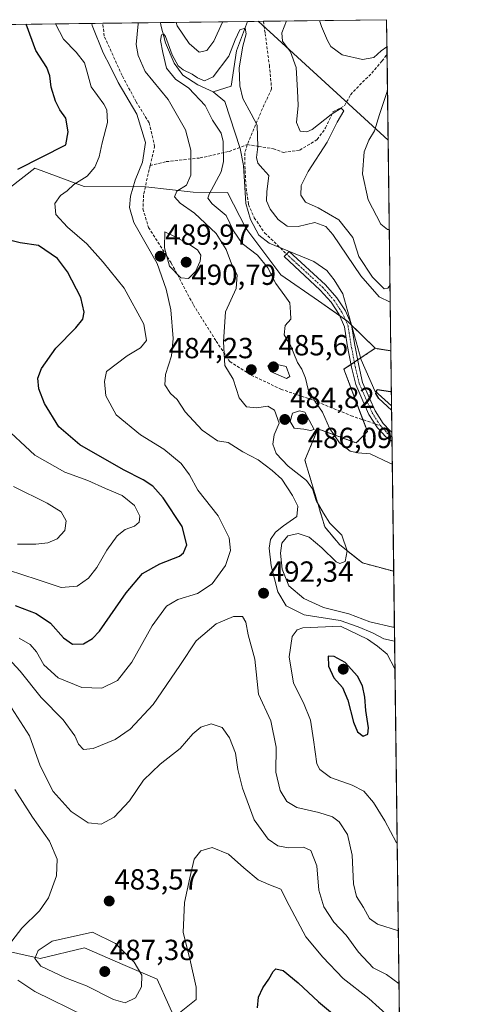
# Model space of a CAD drawing. Units: metres. Extents: x 590080 to 591384, y 4654990 to 4657314.
# Drawn here: x 591228 to 591384, y 4656976 to 4657314 of the extents above; entities that cross this region are included whole.
import ezdxf
from ezdxf.enums import TextEntityAlignment as Align

# ---------------------------------------------------------------- set-up
doc = ezdxf.new("R2010")
doc.units = ezdxf.units.M
doc.header["$MEASUREMENT"] = 0
for name, pattern in [('TRAZO_Y_PUNTO', [1, 0.5, -0.25, 0, -0.25]), ('TRAZOS', [0.75, 0.5, -0.25]), ('TRAZOSX2', [1.5, 1, -0.5])]:
    doc.linetypes.add(name, pattern=pattern)
for name, color, linetype, lineweight in [('Arbolado forestal', 92, 'TRAZOS', 0), ('Arbolado forestal CxS', 92, 'Continuous', 0), ('Camino', 19, 'Continuous', 0), ('Camino Cxs', 19, 'Continuous', 0), ('Camino eje', 39, 'TRAZO_Y_PUNTO', 13), ('Carátula', 7, 'Continuous', 5), ('Comarca CxS', 133, 'Continuous', 0), ('Comunidad Autónoma CxS', 142, 'Continuous', 0), ('Corriente natural lineal', 142, 'Continuous', 13), ('Curva de nivel maestra', 36, 'Continuous', 30), ('Curva de nivel normal', 36, 'Continuous', 0), ('Municipio CxS', 142, 'Continuous', 0), ('Provincia CxS', 1, 'Continuous', 0), ('Punto de cota en terreno', 7, 'Continuous', 0), ('Rótulo de punto de cota en terreno', 19, 'Continuous', 0), ('Senda', 19, 'TRAZOSX2', 0), ('Suelo desnudo', 252, 'Continuous', 0), ('Suelo desnudo CxS', 43, 'Continuous', 0), ('Tendido', 6, 'Continuous', 0)]:
    doc.layers.add(name, color=color, linetype=linetype, lineweight=lineweight)
doc.styles.add('Arial', font='txt', dxfattribs={"height": 0.2})

# ---------------------------------------------------------------- blocks, each defined once
blk = doc.blocks.new('*U154')
at = {"layer": 'Suelo desnudo CxS', "color": 43, "linetype": 'Continuous', "lineweight": 0}
for points in [[(591224.65, 4657256.78, 498.59), (591232.98, 4657263.32, 498.75), (591249.98, 4657257.05, 494.24), (591271.18, 4657256.9, 488.98), (591287.37, 4657255.08, 482.64), (591299.17, 4657254.93, 478.62), (591305.48, 4657242.73, 477.95), (591317.52, 4657226.68, 478.51), (591330.55, 4657217.66, 477.02), (591340.58, 4657210.63, 475.71), (591349.97, 4657201.38, 476.03), (591339.24, 4657194.22, 476.92), (591347.29, 4657172.75, 477.54), (591343.47, 4657168.82, 478.99), (591330.3, 4657173.64, 482.18), (591325.82, 4657162.9, 482.5), (591332.62, 4657140.02, 486.99), (591337.83, 4657133.78, 486.16), (591345.58, 4657127.58, 483.7), (591356.36, 4657124.68, 484.44), (591359.75, 4656861.15, 462.32)], [(591283.08, 4656966.48, 477.77), (591275.03, 4656984.38, 483.67), (591264.07, 4656989.08, 485.69), (591249.99, 4656995.12, 486.25), (591234.78, 4656991.54, 485.04), (591204.02, 4656998.33, 472.31)]]:
    blk.add_polyline3d(points, dxfattribs=at)
blk = doc.blocks.new('*U162')
at = {"layer": 'Curva de nivel normal', "color": 36, "linetype": 'Continuous', "lineweight": 0}
for points in [[(591355.16, 4657217.26, 480), (591351.41, 4657219.11, 480), (591345.06, 4657226.27, 480), (591335.38, 4657240.54, 480), (591332.99, 4657243.25, 480), (591329.28, 4657244.71, 480), (591323.49, 4657243.23, 480), (591319.7, 4657243.43, 480), (591316.65, 4657245.72, 480), (591313.91, 4657249.24, 480), (591312.64, 4657252.1, 480), (591312.73, 4657255.18, 480), (591313.44, 4657260.88, 480), (591311.36, 4657263.14, 480), (591309.63, 4657265.08, 480), (591309.21, 4657266.99, 480), (591309.63, 4657270.74, 480), (591309.38, 4657278.16, 480), (591307.3, 4657282.08, 480), (591304.5, 4657287.28, 480), (591303.39, 4657291.62, 480), (591303.26, 4657297.85, 480), (591304.45, 4657305.35, 480), (591305.66, 4657309.53, 480), (591305.33, 4657311.5, 480), (591303.48, 4657310.9, 480), (591301.8, 4657307.44, 480), (591299.72, 4657301.87, 480), (591294.33, 4657294.79, 480), (591291.32, 4657293.44, 480), (591288.91, 4657294.4, 480), (591287.1, 4657295.73, 480), (591283.98, 4657297.14, 480), (591282.23, 4657298.58, 480), (591280.19, 4657302.36, 480), (591277.88, 4657308.59, 480), (591277.31, 4657309.45, 480), (591276.52, 4657309.26, 480), (591276.16, 4657307.25, 480), (591276.99, 4657303.14, 480), (591278.18, 4657297.77, 480), (591281.33, 4657293.94, 480), (591285.93, 4657290.92, 480), (591291.52, 4657284.91, 480), (591294.03, 4657279.82, 480), (591297.01, 4657275.39, 480), (591297.74, 4657272.55, 480), (591297.83, 4657265.6, 480), (591297.02, 4657262.1, 480), (591292.91, 4657254.4, 480), (591292.5, 4657253.02, 480), (591293.89, 4657251.1, 480), (591298.73, 4657247.11, 480), (591301.26, 4657241.76, 480), (591304.26, 4657237.38, 480), (591309.57, 4657233.42, 480), (591313.1, 4657229.11, 480), (591315.88, 4657223.69, 480), (591318.88, 4657219.43, 480), (591320.61, 4657217.02, 480), (591320.84, 4657213.77, 480), (591321, 4657211.44, 480), (591319.04, 4657209.19, 480), (591318.69, 4657205.98, 480), (591320.93, 4657202.07, 480), (591323.3, 4657196.51, 480), (591324.8, 4657194.18, 480), (591326.07, 4657191.15, 480), (591326.96, 4657187.22, 480), (591328.12, 4657185.3, 480), (591329.29, 4657183.17, 480), (591331.85, 4657179.43, 480), (591334.29, 4657173.91, 480), (591337.72, 4657168.87, 480), (591341.33, 4657165.97, 480), (591343.99, 4657165.42, 480), (591348.29, 4657165.06, 480), (591354.99, 4657161.86, 480), (591355.88, 4657161.58, 480)], [(591354.85, 4656971.31, 480), (591347.81, 4656977.78, 480), (591339, 4656984.62, 480), (591331.93, 4656991.97, 480), (591326.11, 4656998.9, 480), (591320.39, 4657009.71, 480), (591317.6, 4657015.37, 480), (591313.46, 4657016.89, 480), (591309.75, 4657018.52, 480), (591304.79, 4657022.63, 480), (591299.5, 4657027.37, 480), (591293.98, 4657029.64, 480), (591289.98, 4657028.54, 480), (591287.78, 4657025.61, 480), (591286.26, 4657019.26, 480), (591284.37, 4657010.76, 480), (591283.95, 4657000.46, 480), (591286.23, 4656991.38, 480), (591288.43, 4656981.65, 480), (591288.47, 4656977.43, 480), (591279.3, 4656970.05, 480)], [(591250.29, 4656971.66, 480), (591233, 4656980.13, 480), (591227.17, 4656983.99, 480)], [(591225.08, 4656997.41, 480), (591228.44, 4657001.89, 480), (591234.58, 4657007.85, 480), (591237.68, 4657012.34, 480), (591240.39, 4657019.94, 480), (591240.63, 4657025.65, 480), (591237.96, 4657031.83, 480), (591232.14, 4657040.08, 480), (591226.12, 4657049.57, 480)]]:
    blk.add_polyline3d(points, dxfattribs=at)
blk = doc.blocks.new('*U163')
at = {"layer": 'Curva de nivel normal', "color": 36, "linetype": 'Continuous', "lineweight": 0}
for points in [[(591356.79, 4657091.18, 495), (591354.09, 4657096.14, 495), (591350.83, 4657098.92, 495), (591347.29, 4657101.33, 495), (591338.04, 4657105.82, 495), (591325.06, 4657105.26, 495), (591323.16, 4657104.56, 495), (591321.4, 4657102.23, 495), (591320.44, 4657095.23, 495), (591321.94, 4657086.15, 495), (591325.37, 4657079.43, 495), (591327.73, 4657073.43, 495), (591328.76, 4657066.76, 495), (591329.92, 4657058.46, 495), (591330.99, 4657056.46, 495), (591334.6, 4657053.77, 495), (591342.02, 4657051.07, 495), (591346.06, 4657049, 495), (591349.45, 4657045.1, 495), (591353.28, 4657038.89, 495), (591357.24, 4657031.48, 495), (591357.56, 4657031.2, 495)], [(591357.56, 4657031.2, 495)]]:
    blk.add_polyline3d(points, dxfattribs=at)
blk = doc.blocks.new('*U166')
at = {"layer": 'Curva de nivel normal', "color": 36, "linetype": 'Continuous', "lineweight": 0}
for points in [[(591252.61, 4657313.14, 490), (591252.67, 4657312.42, 490), (591256.47, 4657302.98, 490), (591258.89, 4657298.44, 490), (591261.65, 4657292.86, 490), (591268.08, 4657281.91, 490), (591271, 4657272.13, 490), (591269.94, 4657265.38, 490), (591267.48, 4657259.19, 490), (591265.86, 4657253.72, 490), (591265.53, 4657249.79, 490), (591267.03, 4657244.64, 490), (591275.06, 4657230.57, 490), (591278.15, 4657221.68, 490), (591279.74, 4657214.6, 490), (591280.57, 4657204.81, 490), (591279.91, 4657198.77, 490), (591277.89, 4657192.37, 490), (591277.66, 4657188.83, 490), (591279.66, 4657185.82, 490), (591281.92, 4657183.72, 490), (591284.61, 4657179.56, 490), (591290.48, 4657173.27, 490), (591295.73, 4657169.52, 490), (591299.43, 4657168.98, 490), (591304.46, 4657165.79, 490), (591309.76, 4657163.06, 490), (591314.53, 4657159.36, 490), (591317.88, 4657156.32, 490), (591321.61, 4657150.72, 490), (591323.44, 4657147.11, 490), (591323.07, 4657143.52, 490), (591318.43, 4657140.35, 490), (591315.68, 4657138.17, 490), (591314.01, 4657135.61, 490), (591313.54, 4657132.62, 490), (591314.25, 4657126.55, 490), (591316.54, 4657117.62, 490), (591319.36, 4657112.79, 490), (591325.6, 4657109.66, 490), (591337.93, 4657107.7, 490), (591344.18, 4657105.63, 490), (591349.05, 4657103.49, 490), (591352.97, 4657101.4, 490), (591356.67, 4657100.61, 490)], [(591354.03, 4657305.12, 490), (591351.99, 4657303.69, 490), (591349.48, 4657301.43, 490), (591345.61, 4657300.78, 490), (591338.58, 4657302.38, 490), (591334.73, 4657305.23, 490), (591333.61, 4657307.29, 490), (591331.48, 4657312.06, 490), (591330.79, 4657314.13, 490)], [(591354.84, 4657242.27, 490), (591354.17, 4657242.22, 490), (591351.9, 4657244.11, 490), (591347.57, 4657252.44, 490), (591345.59, 4657261.38, 490), (591346.18, 4657269, 490), (591347.77, 4657273.01, 490), (591349.76, 4657276.23, 490), (591351.5, 4657281.82, 490), (591354.06, 4657289.77, 490), (591354.22, 4657290.51, 490)], [(591357.95, 4657000.96, 490), (591350.74, 4657003.34, 490), (591348.06, 4657005.29, 490), (591345.92, 4657008.98, 490), (591343.58, 4657012.8, 490), (591342.56, 4657017.13, 490), (591342.06, 4657027.02, 490), (591340.41, 4657034.18, 490), (591337.61, 4657038.49, 490), (591335.27, 4657040.21, 490), (591330.66, 4657041.76, 490), (591322.99, 4657043.45, 490), (591319.57, 4657045.47, 490), (591317.26, 4657049.31, 490), (591315.85, 4657055.62, 490), (591315.94, 4657064.19, 490), (591314.06, 4657073.21, 490), (591309.9, 4657082.43, 490), (591308.6, 4657094.43, 490), (591306.35, 4657102.8, 490), (591305.51, 4657107.23, 490), (591304.33, 4657109.14, 490), (591301.32, 4657109.08, 490), (591295.36, 4657106.57, 490), (591288.38, 4657100.77, 490), (591282.85, 4657092.26, 490), (591273.7, 4657078.83, 490), (591265.78, 4657070.38, 490), (591260.53, 4657066.83, 490), (591252.98, 4657063.7, 490), (591249.65, 4657063.42, 490), (591247.93, 4657065.22, 490), (591246.73, 4657068.06, 490), (591242.69, 4657073.64, 490), (591235.13, 4657081.27, 490), (591227.94, 4657090.38, 490), (591222.44, 4657096.28, 490), (591217.52, 4657101.52, 490), (591210.42, 4657106.49, 490), (591195.55, 4657113.58, 490), (591178.67, 4657120.52, 490), (591171.16, 4657123.28, 490), (591164.88, 4657127.5, 490), (591160.44, 4657129.68, 490), (591157.83, 4657130, 490), (591156.01, 4657128.56, 490), (591153.63, 4657124.27, 490), (591151.43, 4657122.55, 490), (591146.76, 4657122.71, 490), (591134.62, 4657125.42, 490), (591121.1, 4657130.38, 490), (591112.62, 4657133.18, 490), (591103.57, 4657137.07, 490), (591101.46, 4657137.06, 490), (591102.46, 4657135.58, 490), (591103.78, 4657131.67, 490), (591106.74, 4657127.81, 490), (591114.02, 4657122.2, 490), (591122.11, 4657111.76, 490), (591130.94, 4657102.38, 490), (591137.4, 4657097.52, 490), (591144.75, 4657094.16, 490), (591157.85, 4657089.64, 490), (591165.32, 4657086.34, 490), (591169.79, 4657082.68, 490), (591172.79, 4657076.16, 490), (591174.19, 4657067.97, 490), (591176.95, 4657063.98, 490), (591178.96, 4657058.57, 490), (591178.51, 4657055.41, 490), (591176.76, 4657053.62, 490), (591174.48, 4657052.74, 490), (591171.29, 4657052.5, 490), (591168.8, 4657050.98, 490), (591165.79, 4657048.01, 490), (591163.75, 4657047.38, 490), (591162.4, 4657047.85, 490), (591156.35, 4657051.74, 490), (591150.1, 4657054.72, 490), (591146.13, 4657056.05, 490), (591144.65, 4657057.6, 490), (591143.86, 4657060.16, 490), (591140.62, 4657064.68, 490), (591132.96, 4657072.23, 490), (591128.03, 4657075.77, 490), (591123.34, 4657077.78, 490), (591117.63, 4657081.13, 490), (591112.32, 4657083.38, 490), (591109.32, 4657083.63, 490), (591106.36, 4657082.76, 490)]]:
    blk.add_polyline3d(points, dxfattribs=at)
blk = doc.blocks.new('*U178')
at = {"layer": 'Curva de nivel normal', "color": 36, "linetype": 'Continuous', "lineweight": 0}
for points in [[(591268.43, 4657313.34, 485), (591268.46, 4657313, 485), (591267.86, 4657305.94, 485), (591268.53, 4657302.09, 485), (591270.92, 4657296.58, 485), (591278.82, 4657287, 485), (591284.72, 4657276.51, 485), (591286.57, 4657269.51, 485), (591286.59, 4657260.97, 485), (591285.09, 4657257.48, 485), (591281.81, 4657255.45, 485), (591280.94, 4657253.44, 485), (591282.88, 4657251.35, 485), (591287.88, 4657247.87, 485), (591295.26, 4657240.82, 485), (591298.8, 4657235.35, 485), (591300.59, 4657230.48, 485), (591302.53, 4657226.64, 485), (591302.2, 4657221.98, 485), (591298.53, 4657213.98, 485), (591297.81, 4657203.59, 485), (591298.3, 4657195.44, 485), (591301.19, 4657190.77, 485), (591303.27, 4657184.34, 485), (591305.78, 4657181.26, 485), (591309.18, 4657180.92, 485), (591313.11, 4657181.48, 485), (591315.33, 4657180.12, 485), (591316.94, 4657175.68, 485), (591315.27, 4657171.6, 485), (591314.77, 4657168.39, 485), (591315.97, 4657165.2, 485), (591320.03, 4657160.84, 485), (591326.32, 4657155.96, 485), (591328.46, 4657153.02, 485), (591329.71, 4657149.02, 485), (591332.2, 4657144.64, 485), (591334.41, 4657141.26, 485), (591338.53, 4657137.11, 485), (591340.31, 4657131.77, 485), (591339.64, 4657128, 485), (591337.88, 4657127.38, 485), (591336.59, 4657127.97, 485), (591331.65, 4657132.76, 485), (591327.24, 4657136.43, 485), (591323.56, 4657137.64, 485), (591319.99, 4657136.87, 485), (591317.93, 4657134.32, 485), (591317.41, 4657130.92, 485), (591317.95, 4657125.46, 485), (591320.24, 4657119.68, 485), (591325.42, 4657115.28, 485), (591332.27, 4657112.22, 485), (591340.94, 4657110.08, 485), (591348.11, 4657107.31, 485), (591356.09, 4657105.48, 485), (591356.6, 4657105.52, 485)], [(591297.56, 4657313.71, 485), (591297.5, 4657313.58, 485), (591294.52, 4657306.99, 485), (591292.08, 4657303.78, 485), (591289.49, 4657303.24, 485), (591285.98, 4657306.25, 485), (591281.94, 4657312.3, 485), (591281.58, 4657313.51, 485)], [(591355.09, 4657223.13, 485), (591354.39, 4657222.09, 485), (591353.03, 4657221.89, 485), (591349.07, 4657225.81, 485), (591344.42, 4657232.99, 485), (591342.26, 4657239.5, 485), (591337.52, 4657245.56, 485), (591330.39, 4657249.75, 485), (591326.03, 4657251.62, 485), (591324.42, 4657254.08, 485), (591324.56, 4657257.38, 485), (591326.94, 4657262.19, 485), (591333.46, 4657272.3, 485), (591336.92, 4657279.15, 485), (591339.18, 4657283.11, 485), (591338.34, 4657284.02, 485), (591334.82, 4657281.82, 485), (591328.33, 4657276.6, 485), (591326.54, 4657275.8, 485), (591324.15, 4657276.02, 485), (591322.98, 4657279.1, 485), (591323.49, 4657284.85, 485), (591323.25, 4657290.01, 485), (591322.8, 4657298, 485), (591320.87, 4657303.35, 485), (591318.16, 4657307.03, 485), (591317.9, 4657309.89, 485), (591319.47, 4657313.98, 485)], [(591358.18, 4656982.83, 485), (591353.88, 4656985.98, 485), (591349.32, 4656988.3, 485), (591344.2, 4656993.65, 485), (591340, 4656999.48, 485), (591335.79, 4657003.98, 485), (591332.31, 4657009.24, 485), (591330.6, 4657014.98, 485), (591329.93, 4657023.37, 485), (591327.87, 4657028.64, 485), (591325.35, 4657029.78, 485), (591320.2, 4657029.6, 485), (591316.47, 4657030.28, 485), (591313.2, 4657032.53, 485), (591308.38, 4657039.19, 485), (591304.31, 4657050.03, 485), (591302.8, 4657056.56, 485), (591302, 4657062.11, 485), (591299.95, 4657067.39, 485), (591297.32, 4657070.97, 485), (591293.64, 4657072.16, 485), (591289.98, 4657071.03, 485), (591287.32, 4657068.72, 485), (591282.98, 4657063.68, 485), (591276.08, 4657058.36, 485), (591270.38, 4657052.89, 485), (591265.49, 4657045.69, 485), (591260.28, 4657040.05, 485), (591255.72, 4657037.68, 485), (591251.28, 4657038.19, 485), (591245.4, 4657042.01, 485), (591239.25, 4657048.94, 485), (591234.77, 4657057.73, 485), (591231.15, 4657068.14, 485), (591223.86, 4657079.32, 485)]]:
    blk.add_polyline3d(points, dxfattribs=at)
blk = doc.blocks.new('*U185')
at = {"layer": 'Curva de nivel maestra', "color": 36, "linetype": 'Continuous', "lineweight": 30}
for points in [[(591355.64, 4657180.06, 475), (591351.29, 4657184.15, 475), (591350.16, 4657185.79, 475), (591350.65, 4657187.17, 475), (591355.22, 4657186.49, 475), (591355.56, 4657186.37, 475)], [(591309.5, 4656974.57, 475), (591309.83, 4656978.21, 475), (591311.35, 4656981.38, 475), (591313.46, 4656984.38, 475), (591314.86, 4656987.03, 475), (591315.88, 4656987.98, 475), (591318.29, 4656987.33, 475), (591323.46, 4656983.17, 475), (591330.45, 4656976.59, 475), (591340.66, 4656968.09, 475)]]:
    blk.add_polyline3d(points, dxfattribs=at)
blk = doc.blocks.new('5PATER')
at = {"layer": 'Carátula', "linetype": 'Continuous', "lineweight": 5}
h = blk.add_hatch(color=250, dxfattribs=at)
edge = h.paths.add_edge_path()
edge.add_ellipse((0, 0.01), major_axis=(-1.33, -1.34), ratio=0.999422, start_angle=0, end_angle=360)

msp = doc.modelspace()

# ---------------------------------------------------------------- linework, layer by layer
at = {"layer": 'Arbolado forestal', "color": 92, "linetype": 'TRAZOS', "lineweight": 0}
for points in [[(591356.35, 4657124.68, 484.44), (591345.58, 4657127.58, 483.7), (591337.83, 4657133.78, 486.16), (591332.62, 4657140.02, 486.99), (591325.82, 4657162.91, 482.5), (591330.3, 4657173.64, 482.18), (591343.47, 4657168.82, 478.99), (591347.29, 4657172.75, 477.54), (591345.76, 4657176.82, 477.38), (591339.24, 4657194.22, 476.92), (591341.7, 4657195.87, 475.91), (591342.83, 4657196.62, 475.68), (591343.96, 4657197.37, 475.47), (591345, 4657198.06, 475.31), (591349.97, 4657201.38, 476.03)], [(591349.97, 4657201.38, 476.03), (591355.38, 4657200.5, 478.41)], [(591355.38, 4657200.5, 478.41), (591355.62, 4657181.59, 474.74), (591355.74, 4657172.51, 476.4), (591355.76, 4657170.92, 476.58), (591355.78, 4657169.32, 476.76), (591356.35, 4657124.68, 484.44)]]:
    msp.add_polyline3d(points, dxfattribs=at)
at = {"layer": 'Arbolado forestal CxS', "color": 92, "linetype": 'Continuous', "lineweight": 0}
msp.add_polyline3d([(591355.38, 4657200.49, 478.41), (591356.36, 4657124.68, 484.44), (591345.58, 4657127.58, 483.7), (591337.83, 4657133.78, 486.16), (591332.62, 4657140.02, 486.99), (591325.82, 4657162.9, 482.5), (591330.3, 4657173.64, 482.18), (591343.47, 4657168.82, 478.99), (591347.29, 4657172.75, 477.54), (591339.24, 4657194.22, 476.92), (591349.97, 4657201.38, 476.03), (591355.38, 4657200.49, 478.41)], close=True, dxfattribs=at)
at = {"layer": 'Camino', "color": 19, "linetype": 'Continuous', "lineweight": 0}
for points in [[(591355.78, 4657169.32, 476.76), (591353.63, 4657170.97, 476.86), (591350.79, 4657174.01, 476.89), (591347.82, 4657178.63, 476.89), (591345.77, 4657183.27, 476.3), (591343.29, 4657188.88, 476), (591341.88, 4657194.95, 475.95), (591340.39, 4657202.61, 475.91), (591339.46, 4657208.72, 475.93), (591337.56, 4657213.02, 476.09), (591334.8, 4657217.2, 476.32), (591331.09, 4657221.43, 476.64), (591318.65, 4657232.92, 477.01), (591320.39, 4657234.72, 477.12), (591332.89, 4657223.17, 476.47), (591336.8, 4657218.72, 476.09), (591339.76, 4657214.22, 475.78), (591341.88, 4657209.42, 475.63), (591342.85, 4657203.04, 475.54), (591344.33, 4657195.47, 475.49), (591345.67, 4657189.68, 475.52), (591348.06, 4657184.28, 475.59), (591350.03, 4657179.82, 476.18), (591352.77, 4657175.55, 476.34), (591355.17, 4657172.98, 476.43), (591355.74, 4657172.51, 476.4)], [(591355.74, 4657172.51, 476.4), (591355.78, 4657169.32, 476.76)]]:
    msp.add_polyline3d(points, dxfattribs=at)
at = {"layer": 'Camino Cxs', "color": 19, "linetype": 'Continuous', "lineweight": 0}
msp.add_polyline3d([(591355.74, 4657172.51, 476.4), (591355.78, 4657169.32, 476.76), (591353.63, 4657170.97, 476.86), (591350.79, 4657174.01, 476.89), (591347.82, 4657178.63, 476.89), (591345.77, 4657183.27, 476.3), (591343.29, 4657188.88, 476), (591341.88, 4657194.95, 475.95), (591340.39, 4657202.61, 475.91), (591339.46, 4657208.72, 475.93), (591337.56, 4657213.02, 476.09), (591334.8, 4657217.2, 476.32), (591331.09, 4657221.43, 476.64), (591318.65, 4657232.92, 477.01), (591320.39, 4657234.72, 477.12), (591332.89, 4657223.17, 476.47), (591336.8, 4657218.72, 476.09), (591339.76, 4657214.22, 475.78), (591341.88, 4657209.42, 475.63), (591342.85, 4657203.04, 475.54), (591344.33, 4657195.47, 475.49), (591345.67, 4657189.68, 475.52), (591348.06, 4657184.28, 475.59), (591350.03, 4657179.82, 476.18), (591352.77, 4657175.55, 476.34), (591355.17, 4657172.98, 476.43), (591355.74, 4657172.51, 476.4)], close=True, dxfattribs=at)
at = {"layer": 'Camino eje', "color": 39, "linetype": 'TRAZO_Y_PUNTO', "lineweight": 13}
for points in [[(591319.52, 4657233.82, 476.94), (591331.99, 4657222.3, 476.53), (591335.8, 4657217.96, 476.18), (591338.66, 4657213.62, 475.92), (591340.67, 4657209.07, 475.74), (591341.62, 4657202.83, 475.67), (591343.1, 4657195.21, 475.72), (591344.48, 4657189.28, 475.76), (591346.91, 4657183.78, 475.87), (591348.92, 4657179.23, 476.54), (591351.78, 4657174.78, 476.66)], [(591351.78, 4657174.78, 476.66), (591354.51, 4657171.85, 476.64), (591355.76, 4657170.92, 476.58)]]:
    msp.add_polyline3d(points, dxfattribs=at)
at = {"layer": 'Comarca CxS', "color": 133, "linetype": 'Continuous', "lineweight": 0}
msp.add_polyline3d([(590543.37, 4657304.17, 514.53), (591353.91, 4657314.42, 492.5), (591353.91, 4657314.42, 492.5), (591383.72, 4655001.36, 536.46)], dxfattribs=at)
at = {"layer": 'Comunidad Autónoma CxS', "color": 142, "linetype": 'Continuous', "lineweight": 0}
msp.add_polyline3d([(590543.37, 4657304.17, 514.53), (591353.91, 4657314.42, 492.5), (591353.91, 4657314.42, 492.5), (591383.72, 4655001.36, 536.46)], dxfattribs=at)
at = {"layer": 'Corriente natural lineal', "color": 142, "linetype": 'Continuous', "lineweight": 13}
for points in [[(591276.2, 4657313.44, 480.1), (591276.31, 4657312.56, 480.01), (591277.9, 4657306.48, 480.26), (591280.91, 4657299.41, 479.87), (591283.88, 4657295.39, 479.77), (591289.02, 4657292.07, 479.59), (591294.31, 4657289.65, 479.05)], [(591306.13, 4657313.82, 480.38), (591302.28, 4657303.67, 479.99), (591300.41, 4657291.55, 479.03), (591294.31, 4657289.65, 479.05)], [(591294.31, 4657289.65, 479.05), (591298.3, 4657286.26, 478.87), (591303.55, 4657270.17, 478.38), (591304.68, 4657264.28, 478.16), (591305.56, 4657251.2, 477.7), (591307.09, 4657245.65, 477.53), (591309.93, 4657240.35, 477.54), (591313.58, 4657237.55, 477.43), (591328.87, 4657231.19, 476.88), (591333.37, 4657228.13, 476.84), (591335.9, 4657224.97, 476.6), (591338.87, 4657220.09, 476.22), (591345.17, 4657197.44, 475.3), (591349.87, 4657186.74, 475.19), (591355.62, 4657181.59, 474.74)]]:
    msp.add_polyline3d(points, dxfattribs=at)
at = {"layer": 'Curva de nivel maestra', "color": 36, "linetype": 'Continuous', "lineweight": 30}
for points in [[(591227.06, 4657263.06, 500), (591243.65, 4657271.36, 500), (591244.44, 4657275.88, 500), (591243.59, 4657280.55, 500), (591241.58, 4657283.38, 500), (591240.02, 4657286.38, 500), (591238.52, 4657291.18, 500), (591238.16, 4657295.11, 500), (591237.04, 4657298.03, 500), (591233.26, 4657303.81, 500), (591229.99, 4657312.85, 500)], [(591226.23, 4657112.95, 500), (591233.43, 4657110.13, 500), (591238.31, 4657106.8, 500), (591242.78, 4657101.8, 500), (591245.9, 4657099.63, 500), (591249.64, 4657099.7, 500), (591252.84, 4657101.54, 500), (591255.16, 4657104.08, 500), (591264.36, 4657117.22, 500), (591269.97, 4657123.9, 500), (591275.92, 4657127.2, 500), (591282.65, 4657129.94, 500), (591284.03, 4657131.05, 500), (591285.26, 4657133.76, 500), (591283.59, 4657140.04, 500), (591277.04, 4657149.94, 500), (591273.48, 4657154.02, 500), (591270.24, 4657156.13, 500), (591263.45, 4657159.58, 500), (591248.4, 4657168.18, 500), (591241.21, 4657174.36, 500), (591236.24, 4657182.42, 500), (591234.28, 4657187.44, 500), (591233.94, 4657191.11, 500), (591235.28, 4657194.44, 500), (591240.23, 4657201.44, 500), (591247.01, 4657208.44, 500), (591249.48, 4657211.44, 500), (591249.97, 4657213.81, 500), (591248.82, 4657218.87, 500), (591244.2, 4657227.65, 500), (591240.79, 4657232.25, 500), (591234.27, 4657236.73, 500), (591227.88, 4657237.68, 500), (591221.97, 4657239.1, 500)], [(591345.85, 4657067.96, 500), (591347.43, 4657068.63, 500), (591347.67, 4657070.85, 500), (591346.73, 4657076.82, 500), (591346.46, 4657081.44, 500), (591345.66, 4657085.26, 500), (591343.88, 4657088.66, 500), (591339.71, 4657093.31, 500), (591335.92, 4657095.39, 500), (591333.77, 4657095.54, 500), (591333.93, 4657092.01, 500), (591335.81, 4657088.08, 500), (591338.7, 4657084.66, 500), (591340.61, 4657080.31, 500), (591342.5, 4657072.76, 500), (591343.86, 4657069.41, 500), (591345.85, 4657067.96, 500)]]:
    msp.add_polyline3d(points, dxfattribs=at)
at = {"layer": 'Curva de nivel normal', "color": 36, "linetype": 'Continuous', "lineweight": 0}
for points in [[(591240.11, 4657312.98, 495), (591242.84, 4657307.72, 495), (591247.23, 4657303.27, 495), (591250.01, 4657299.63, 495), (591250.98, 4657296.39, 495), (591252.3, 4657291.33, 495), (591256.71, 4657285.39, 495), (591257.66, 4657283.39, 495), (591257.98, 4657279.1, 495), (591256.1, 4657272.05, 495), (591255.1, 4657267.22, 495), (591253.64, 4657263.64, 495), (591251, 4657260.64, 495), (591246.42, 4657257.72, 495), (591244.06, 4657255.59, 495), (591241.73, 4657253.96, 495), (591239.88, 4657251.24, 495), (591240.18, 4657247.43, 495), (591244.22, 4657243.04, 495), (591250.87, 4657237.3, 495), (591256.4, 4657231.06, 495), (591263.72, 4657222.08, 495), (591270.47, 4657209.64, 495), (591271.37, 4657204.07, 495), (591269.34, 4657201.5, 495), (591264.72, 4657198.81, 495), (591257.62, 4657193.44, 495), (591256.97, 4657189.96, 495), (591257.41, 4657185.04, 495), (591260.9, 4657178.54, 495), (591269.32, 4657171.61, 495), (591277.37, 4657166.74, 495), (591283.3, 4657161.81, 495), (591286.15, 4657157.87, 495), (591289.05, 4657152.55, 495), (591296, 4657143.77, 495), (591299.8, 4657136.24, 495), (591300.22, 4657131.89, 495), (591298.51, 4657126.66, 495), (591293.92, 4657120.41, 495), (591288.89, 4657117.08, 495), (591282.11, 4657114.99, 495), (591278.26, 4657112.73, 495), (591273.32, 4657105.97, 495), (591266.27, 4657093.39, 495), (591261.38, 4657087.14, 495), (591255.98, 4657084.45, 495), (591249.14, 4657084.72, 495), (591240.94, 4657088, 495), (591236.02, 4657092.49, 495), (591233.54, 4657096.94, 495), (591231.32, 4657099.46, 495), (591227.56, 4657101.66, 495)], [(591285.78, 4657225.44, 490), (591288.22, 4657227.78, 490), (591289.79, 4657231.37, 490), (591290, 4657233.46, 490), (591288.91, 4657235.29, 490), (591285.57, 4657237.48, 490), (591281.42, 4657239.63, 490), (591277.65, 4657241.44, 490), (591277.56, 4657235.97, 490), (591279.25, 4657229.63, 490), (591283.19, 4657225.63, 490), (591285.78, 4657225.44, 490)], [(591319.5, 4657191.04, 485), (591320.59, 4657191.64, 485), (591319.38, 4657195.16, 485), (591314.3, 4657196.27, 485), (591313.06, 4657195.23, 485), (591314.04, 4657193.39, 485), (591319.5, 4657191.04, 485)], [(591327.7, 4657173.15, 485), (591328.99, 4657173.4, 485), (591325.74, 4657179.44, 485), (591323.91, 4657179.85, 485), (591321.58, 4657179.09, 485), (591320.7, 4657176.25, 485), (591322.14, 4657173.92, 485), (591325.5, 4657173.54, 485), (591327.7, 4657173.15, 485)], [(591223.93, 4657125.05, 505), (591233.73, 4657121.85, 505), (591241.98, 4657119.06, 505), (591247.46, 4657119.56, 505), (591251.38, 4657122.28, 505), (591254.24, 4657126.04, 505), (591257.72, 4657131.94, 505), (591261.32, 4657136.86, 505), (591263.98, 4657139.08, 505), (591267.19, 4657140.26, 505), (591268.78, 4657141.54, 505), (591269.06, 4657143.64, 505), (591267.24, 4657147.36, 505), (591263, 4657150.79, 505), (591257.26, 4657153.16, 505), (591251.23, 4657155.96, 505), (591243.32, 4657158.76, 505), (591232.92, 4657164.63, 505), (591221.37, 4657175.43, 505)], [(591226.99, 4657134.04, 510), (591233.32, 4657133.98, 510), (591237.48, 4657134.48, 510), (591240.62, 4657135.82, 510), (591243.24, 4657138.75, 510), (591243.76, 4657142.03, 510), (591241.99, 4657145.16, 510), (591237.24, 4657148.1, 510), (591225.61, 4657153.9, 510)], [(591264.02, 4656976.23, 485), (591267.55, 4656977.91, 485), (591269.69, 4656981.76, 485), (591269.77, 4656985.81, 485), (591267.16, 4656990.18, 485), (591260.69, 4656996.68, 485), (591252.78, 4657000.56, 485), (591238.9, 4656997.44, 485), (591234.14, 4656994.2, 485), (591232.97, 4656991.54, 485), (591235.02, 4656988.9, 485), (591243.45, 4656984.89, 485), (591250.78, 4656982.04, 485), (591259.98, 4656977.34, 485), (591264.02, 4656976.23, 485)]]:
    msp.add_polyline3d(points, dxfattribs=at)
at = {"layer": 'Municipio CxS', "color": 142, "linetype": 'Continuous', "lineweight": 0}
msp.add_polyline3d([(590543.37, 4657304.17, 514.53), (591353.91, 4657314.42, 492.5), (591353.91, 4657314.42, 492.5), (591383.72, 4655001.36, 536.46)], dxfattribs=at)
at = {"layer": 'Provincia CxS', "color": 1, "linetype": 'Continuous', "lineweight": 0}
msp.add_polyline3d([(590543.37, 4657304.17, 514.53), (591353.91, 4657314.42, 492.5), (591353.91, 4657314.42, 492.5), (591383.72, 4655001.36, 536.46)], dxfattribs=at)
at = {"layer": 'Senda', "color": 19, "linetype": 'TRAZOSX2', "lineweight": 0}
for points in [[(591272.59, 4657264.25, 489.35), (591274.16, 4657270.7, 489.35), (591272.26, 4657278.96, 488.97), (591267.81, 4657286.15, 489.23), (591262.95, 4657295.26, 488.8), (591256.81, 4657308.8, 489), (591256.29, 4657313.19, 489.11)], [(591311.53, 4657313.88, 482.48), (591312.16, 4657309.7, 482.56), (591313.59, 4657298.75, 482.95), (591314.38, 4657290.65, 482.89), (591311.21, 4657283.82, 480.92), (591305.97, 4657271.44, 478.4)], [(591305.97, 4657271.44, 478.4), (591309.92, 4657270.83, 480.1), (591315, 4657270.04, 481.76), (591318.49, 4657268.77, 482.03), (591324.05, 4657269.56, 482.59), (591330.08, 4657273.21, 483.5), (591332.94, 4657277.18, 484.45), (591335.48, 4657282.74, 484.88), (591339.45, 4657284.8, 485.26), (591341.51, 4657288.61, 485.46), (591345.64, 4657292.9, 486.86), (591348.81, 4657296.07, 488.05), (591352.3, 4657300.2, 488.84), (591354.06, 4657302.47, 489.39)], [(591272.59, 4657264.25, 489.35), (591278.17, 4657265.59, 488.42), (591289.76, 4657266.86, 483.84), (591299.76, 4657269.08, 479.19), (591305.97, 4657271.44, 478.4)], [(591305.97, 4657271.44, 478.4), (591305.18, 4657268.58, 478.35), (591305.17, 4657263.99, 478.11), (591305.63, 4657256.44, 477.82), (591306.43, 4657250.89, 477.58), (591308.41, 4657246.32, 477.65), (591311.98, 4657241.1, 477.44), (591319.52, 4657233.82, 476.94)], [(591272.59, 4657264.25, 489.35), (591272.26, 4657262.87, 489.27), (591270.35, 4657254.19, 488.87), (591270.14, 4657249.32, 488.79), (591272.05, 4657242.97, 489.11), (591279.88, 4657230.7, 490.21), (591287.5, 4657216.3, 488.44), (591295.33, 4657203.82, 485.97), (591299.99, 4657196.83, 484.68), (591307.4, 4657192.17, 483.88), (591317.56, 4657187.31, 482.02), (591328.77, 4657183.5, 479.87), (591341.69, 4657178.2, 478.03), (591351.78, 4657174.78, 476.66)]]:
    msp.add_polyline3d(points, dxfattribs=at)
at = {"layer": 'Suelo desnudo', "color": 252, "linetype": 'Continuous', "lineweight": 0}
for points in [[(591215.19, 4657312.67, 506.73), (591256.29, 4657313.19, 489.11), (591276.2, 4657313.44, 480.1), (591306.13, 4657313.82, 480.38), (591311.53, 4657313.88, 482.48), (591353.91, 4657314.42, 492.5), (591354.06, 4657302.48, 489.39), (591355.38, 4657200.5, 478.41)], [(591349.97, 4657201.38, 476.03), (591341.89, 4657209.35, 475.63), (591341.85, 4657209.39, 475.63), (591340.58, 4657210.64, 475.71), (591339.71, 4657211.25, 475.82), (591337.73, 4657212.63, 476.08), (591330.55, 4657217.66, 477.02), (591317.52, 4657226.68, 478.51), (591305.48, 4657242.73, 477.95), (591299.16, 4657254.93, 478.62), (591287.37, 4657255.08, 482.64), (591271.18, 4657256.9, 488.98), (591270.95, 4657256.9, 489.03), (591249.98, 4657257.05, 494.24), (591232.98, 4657263.32, 498.75), (591224.65, 4657256.78, 498.59), (591223.56, 4657255.93, 498.57), (591200.65, 4657258.01, 503.63), (591181.47, 4657263.97, 508.94), (591174.85, 4657278.53, 515.66)], [(591356.35, 4657124.68, 484.44), (591345.58, 4657127.58, 483.7), (591337.83, 4657133.78, 486.16), (591332.62, 4657140.02, 486.99), (591325.82, 4657162.91, 482.5), (591330.3, 4657173.64, 482.18), (591343.47, 4657168.82, 478.99), (591347.29, 4657172.75, 477.54), (591345.76, 4657176.82, 477.38), (591339.24, 4657194.22, 476.92), (591341.7, 4657195.87, 475.91), (591342.83, 4657196.62, 475.68), (591343.96, 4657197.37, 475.47), (591345, 4657198.06, 475.31), (591349.97, 4657201.38, 476.03)], [(591349.97, 4657201.38, 476.03), (591355.38, 4657200.5, 478.41)], [(591356.35, 4657124.68, 484.44), (591359.75, 4656861.15, 462.32)], [(591283.08, 4656966.48, 477.77), (591275.03, 4656984.38, 483.67), (591264.07, 4656989.08, 485.69), (591249.99, 4656995.12, 486.25), (591234.78, 4656991.54, 485.04), (591204.02, 4656998.33, 472.31), (591200.99, 4656999.27, 471.84), (591198.26, 4657000.12, 471.78), (591199.86, 4657015.39, 474.67), (591211.74, 4657024.52, 474.65), (591214.7, 4657035.38, 475.81), (591200.79, 4657057.76, 480.26), (591192.75, 4657081.92, 481.66), (591188.25, 4657090.29, 481.96), (591186.49, 4657093.56, 481.97), (591178.43, 4657102.5, 483.85)]]:
    msp.add_polyline3d(points, dxfattribs=at)
at = {"layer": 'Suelo desnudo CxS', "color": 43, "linetype": 'Continuous', "lineweight": 0}
msp.add_polyline3d([(591355.38, 4657200.49, 478.41), (591349.97, 4657201.38, 476.03), (591340.58, 4657210.63, 475.71), (591330.55, 4657217.66, 477.02), (591317.52, 4657226.68, 478.51), (591305.48, 4657242.73, 477.95), (591299.16, 4657254.93, 478.62), (591287.37, 4657255.08, 482.64), (591271.18, 4657256.9, 488.98), (591249.98, 4657257.05, 494.24), (591232.98, 4657263.32, 498.75), (591224.65, 4657256.78, 498.59), (591223.56, 4657255.93, 498.57), (591200.65, 4657258.01, 503.63), (591181.47, 4657263.97, 508.94), (591174.85, 4657278.53, 515.66), (591204.17, 4657285.78, 511.58), (591215.8, 4657307.26, 507.34), (591215.19, 4657312.67, 506.73), (591353.91, 4657314.42, 492.5), (591355.38, 4657200.49, 478.41)], close=True, dxfattribs=at)
msp.add_polyline3d([(591204.02, 4656998.33, 472.31), (591234.78, 4656991.54, 485.04), (591249.99, 4656995.12, 486.25), (591264.07, 4656989.08, 485.69), (591275.03, 4656984.38, 483.67), (591283.08, 4656966.48, 477.77)], dxfattribs=at)
at = {"layer": 'Tendido', "color": 6, "linetype": 'Continuous', "lineweight": 0}
msp.add_polyline3d([(591309.71, 4657313.86, 481.7), (591354.44, 4657272.96, 492.54)], dxfattribs=at)

# ---------------------------------------------------------------- block references
at = {"layer": 'Curva de nivel maestra', "color": 36, "linetype": 'Continuous', "lineweight": 30}
msp.add_blockref('*U185', (0, 0), dxfattribs=at)
at = {"layer": 'Curva de nivel normal', "color": 36, "linetype": 'Continuous', "lineweight": 0}
for name in ['*U178', '*U166', '*U162', '*U163']:
    msp.add_blockref(name, (0, 0), dxfattribs=at)
at = {"layer": 'Punto de cota en terreno', "linetype": 'Continuous', "lineweight": 0}
for p in [(591276.06, 4657233.04, 489.97), (591285, 4657231, 490.79), (591307.4, 4657194.02, 484.23), (591315, 4657195, 485.6), (591318.92, 4657176.9, 484.82), (591325, 4657177, 486.09), (591311.61, 4657117.13, 492.34), (591339, 4657091, 500.51), (591258.53, 4657011.26, 483.57), (591257, 4656987, 487.38)]:
    msp.add_blockref('5PATER', p, dxfattribs=at)
at = {"layer": 'Suelo desnudo CxS', "color": 43, "linetype": 'Continuous', "lineweight": 0}
msp.add_blockref('*U154', (0, 0), dxfattribs=at)

# ---------------------------------------------------------------- texts
at = {"layer": 'Rótulo de punto de cota en terreno', "color": 19, "linetype": 'Continuous', "lineweight": 0, "style": 'Arial'}
for s, p in [('489,97', (591277.82, 4657234.8)), ('490,79', (591286.76, 4657221.01)), ('484,23', (591279, 4657195.78)), ('485,6', (591316.76, 4657196.76)), ('484,82', (591320.68, 4657178.66)), ('486,09', (591326.76, 4657164.87)), ('492,34', (591313.37, 4657118.89)), ('483,57', (591260.29, 4657013.02)), ('487,38', (591258.76, 4656988.76))]:
    msp.add_text(s, height=7, dxfattribs=at).set_placement(p, align=Align.BOTTOM_LEFT)

doc.saveas('drawing.dxf')
